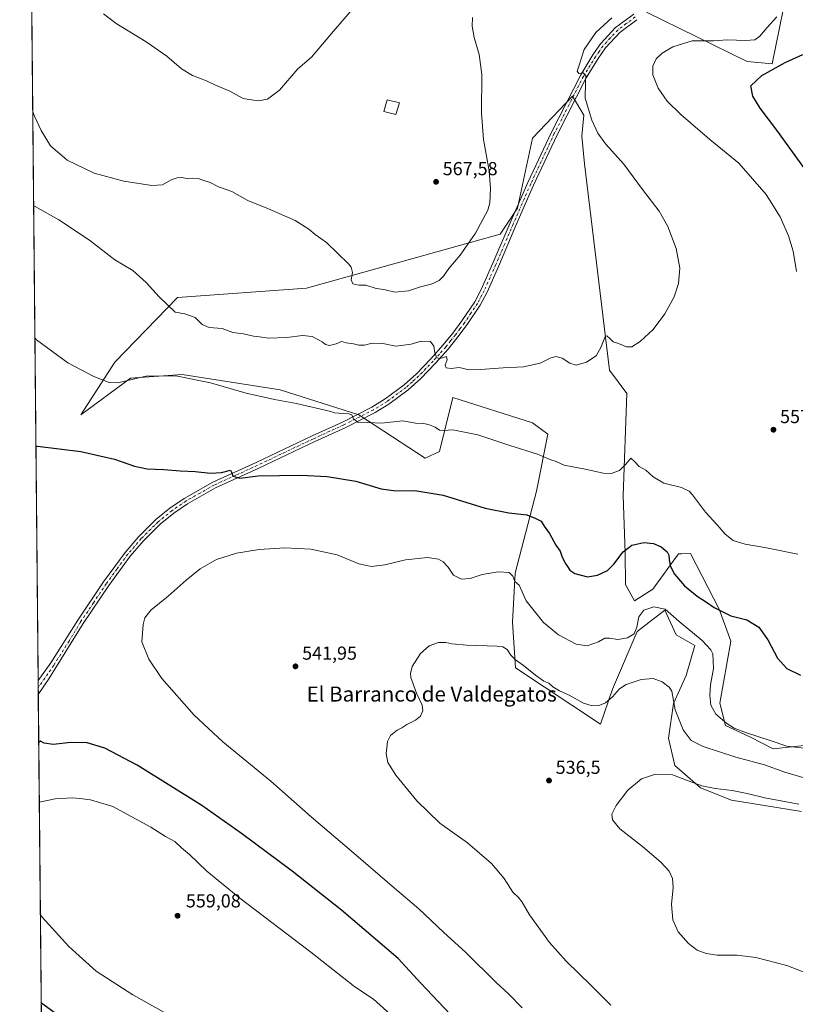
# Model space of a CAD drawing. Units: metres. Extents: x 566737 to 570200, y 4705619 to 4707966.
# Drawn here: x 566737 to 567149, y 4706734 to 4707257 of the extents above; entities that cross this region are included whole.
import ezdxf
from ezdxf.enums import TextEntityAlignment as Align

# ---------------------------------------------------------------- set-up
doc = ezdxf.new("R2010")
doc.units = ezdxf.units.M
doc.header["$MEASUREMENT"] = 0
doc.linetypes.add('DGN Style 4', pattern=[2.6384748266838614, 1.318413404963828, -0.6592067024819142, 0.001648016756204785, -0.6592067024819142])
for name, color, linetype, lineweight in [('Comarca CxS', 21, 'Continuous', 0), ('Comunidad Autónoma CxS', 142, 'Continuous', 0), ('Cultivos herbáceos CxS', 92, 'Continuous', 0), ('Curva de nivel maestra', 30, 'Continuous', 30), ('Curva de nivel normal', 30, 'Continuous', 0), ('Espacio natural protegido CxS', 121, 'Continuous', 0), ('Estanque Cxs', 5, 'Continuous', 0), ('Matorral CxS', 135, 'Continuous', 0), ('Municipio CxS', 4, 'Continuous', 0), ('Pista no pavimentada Cxs', 111, 'Continuous', 0), ('Pista no pavimentada eje', 91, 'DGN Style 4', 0), ('Provincia CxS', 1, 'Continuous', 0), ('Punto de cota en terreno', 7, 'Continuous', 0), ('Rótulo de punto de cota en terreno', 7, 'Continuous', 0), ('Texto cartográfico', 7, 'Continuous', 0)]:
    doc.layers.add(name, color=color, linetype=linetype, lineweight=lineweight)
doc.styles.add('Style-Arial', font='txt')

# ---------------------------------------------------------------- blocks, each defined once
blk = doc.blocks.new('*U9')
at = {"layer": 'Cultivos herbáceos CxS', "color": 92, "linetype": 'Continuous', "lineweight": 0}
for points in [[(566748.7319999998, 4706718.407500001, 547.9872999999934), (566743.4145000001, 4707274.239700001, 569.9130000000005)], [(567070.1824000003, 4707261.217700001, 559.8717000000033), (567123.6586999996, 4707234.9691, 552.3631000000023), (567136.9945, 4707233.749700001, 550.8159000000014), (567142.6838999996, 4707262.477499999, 555.8390000000073)], [(567166.9332999997, 4706872.888699999, 544.9701999999961), (567137.4398999996, 4706869.701300001, 544.2136000000028), (567125.4331, 4706875.942700001, 544.9326000000001), (567112.1725000005, 4706882.062700001, 545.0703999999969), (567109.1886999998, 4706893.930299999, 545.9505000000064), (567114.8591999998, 4706926.956499999, 547.6353999999993), (567108.7455000002, 4706943.9713, 550.7149000000063), (567093.4523, 4706973.479900001, 552.6089000000065), (567088.8180999998, 4706973.371900001, 551.8147999999928), (567087.1035000002, 4706973.331900001, 551.4845999999961), (567073.5588999996, 4706954.5891, 546.8747000000003), (567063.7856999999, 4706948.4451, 546.6766000000061), (567059.0497000003, 4706957.117900001, 548.2534000000014), (567058.7423, 4706973.682499999, 550.3524000000034), (567057.7949000001, 4707004.419700001, 553.9138999999996), (567059.7235000003, 4707058.476700001, 558.8274999999994), (567050.5395000001, 4707070.971700001, 559.5780999999988), (567037.2067, 4707180.5887, 561.3856999999989), (567035.8479000004, 4707195.365499999, 560.925700000007), (567036.8574999999, 4707206.470100001, 560.5709999999963), (567030.8032999998, 4707216.565300001, 560.8034999999945), (567009.6135, 4707194.355699999, 563.0173000000068), (567001.5415000003, 4707157.0031, 564.0565999999963), (566992.3230999997, 4707143.323100001, 564.2430000000022), (566889.5427999999, 4707114.6053, 563.9406000000017), (566820.9309, 4707109.5591, 560.6658000000025), (566787.6338999998, 4707075.235500001, 556.9266000000061), (566769.6398999998, 4707047.262900001, 552.1064999999944), (566795.9609000003, 4707066.695900001, 556.0454000000027), (566823.5022999998, 4707068.7357, 555.5865999999951), (566875.5250000004, 4707060.5747, 555.8931000000011), (566917.3463000003, 4707047.313899999, 555.5010000000038), (566952.5099, 4707024.2039, 552.9594999999972), (566960.1705999998, 4707027.791300001, 553.574299999993), (566960.1721000001, 4707027.796700001, 553.5751000000018), (566967.3293000003, 4707056.4937, 557.9084000000003), (567009.6107000001, 4707042.928300001, 557.1284000000014), (567017.6826999999, 4707036.871900001, 556.7532999999967), (567011.6290999996, 4707006.585700001, 552.3637000000017), (567000.3010999998, 4706963.046700001, 545.673299999995), (566998.9978999998, 4706936.963500001, 542.8102999999974), (567000.5270999996, 4706912.699899999, 539.7042999999976), (567045.6226000004, 4706882.826300001, 538.8965999999928), (567051.9901999999, 4706901.4451, 541.3956999999937), (567065.2509000005, 4706932.0463, 545.1334999999963), (567079.9289999995, 4706943.396500001, 545.4714999999997), (567085.9824999999, 4706930.2733, 543.6698000000034), (567095.8521999996, 4706924.6077, 544.1487999999954), (567091.1401000004, 4706908.612299999, 541.7177999999985), (567084.4924999997, 4706893.841700001, 540.0703000000067), (567081.7423, 4706875.351100001, 538.2504999999946), (567085.2547000004, 4706860.817299999, 536.6600000000036), (567098.8685999997, 4706849.061100001, 535.2813000000025), (567115.2412999999, 4706842.444499999, 534.2893999999942), (567152.5295000002, 4706836.334100001, 534.5534000000043)]]:
    blk.add_polyline3d(points, dxfattribs=at)
blk = doc.blocks.new('5PATER')
at = {"layer": 'Punto de cota en terreno', "linetype": 'Continuous', "lineweight": 0}
h = blk.add_hatch(color=51, dxfattribs=at)
edge = h.paths.add_edge_path()
edge.add_ellipse((0, 0), major_axis=(-0.1095731443231308, -0.1110710700762829), ratio=0.9994222409660322, start_angle=0, end_angle=360)

msp = doc.modelspace()

# ---------------------------------------------------------------- linework, layer by layer
at = {"layer": 'Comarca CxS', "color": 21, "linetype": 'Continuous', "lineweight": 0, "flags": 128}
msp.add_lwpolyline([(567018.8074832691, 4705621.513431344), (566759.2500005009, 4705618.959982914), (566757.5622999999, 4705795.374999999), (566737.1200005005, 4707932.19998289), (569141.1633000004, 4707955.8509), (569598.7276387083, 4707960.352261559), (569966.4745422584, 4707963.970127675), (570159.5900005259, 4707965.869982892), (570182.8600005264, 4705652.639982915), (569217.6562999989, 4705643.1448), (569204.2025421583, 4705643.012372528)], close=True, dxfattribs=at)
at = {"layer": 'Comunidad Autónoma CxS', "color": 142, "linetype": 'Continuous', "lineweight": 0, "flags": 128}
msp.add_lwpolyline([(567018.8074832691, 4705621.513431344), (566759.2500005009, 4705618.959982914), (566757.5622999999, 4705795.374999999), (566737.1200005005, 4707932.19998289), (569141.1633000004, 4707955.8509), (569598.7276387083, 4707960.352261559), (569966.4745422584, 4707963.970127675), (570159.5900005259, 4707965.869982892), (570182.8600005264, 4705652.639982915), (569217.6562999989, 4705643.1448), (569204.2025421583, 4705643.012372528)], close=True, dxfattribs=at)
at = {"layer": 'Cultivos herbáceos CxS', "color": 92, "linetype": 'Continuous', "lineweight": 0, "extrusion": (0.0005431060409968879, -0.05676846300902506, 0.9983872227965568), "elevation": -266347.9279203845, "flags": 128}
msp.add_lwpolyline([(611750.0902209163, 4693717.818442188), (611750.0902209163, 4694086.684192893)], dxfattribs=at)
at = {"layer": 'Cultivos herbáceos CxS', "color": 92, "linetype": 'Continuous', "lineweight": 0, "extrusion": (-0.000514654383884305, 0.05396165695137391, 0.9985428757494229), "elevation": 254248.9394862147, "flags": 128}
msp.add_lwpolyline([(-611610.8081546382, -4694403.172500942), (-611610.8081546382, -4694406.889786297)], dxfattribs=at)
at = {"layer": 'Cultivos herbáceos CxS', "color": 92, "linetype": 'Continuous', "lineweight": 0, "extrusion": (-0.0004032319976198687, 0.04206865050675094, 0.9991146410940523), "elevation": 198333.1827053689, "flags": 128}
msp.add_lwpolyline([(-611834.9715548414, -4697064.875304077), (-611834.9715548414, -4697068.592866063)], dxfattribs=at)
at = {"layer": 'Cultivos herbáceos CxS', "color": 92, "linetype": 'Continuous', "lineweight": 0, "extrusion": (7.124296476602311e-05, -0.007447250254883155, 0.9999722663094619), "elevation": -34463.76089768988, "flags": 128}
msp.add_lwpolyline([(566748.6914203143, 4706592.266476653), (566746.9679247226, 4706772.423872625)], dxfattribs=at)
at = {"layer": 'Cultivos herbáceos CxS', "color": 92, "linetype": 'Continuous', "lineweight": 0}
for points in [[(567070.1824000003, 4707261.217700001, 559.8717000000033), (567123.6586999996, 4707234.9691, 552.3631000000023), (567136.9945, 4707233.749700001, 550.8159000000014), (567142.6838999996, 4707262.477499999, 555.8390000000073)], [(567166.9332999997, 4706872.888699999, 544.9701999999961), (567137.4398999996, 4706869.701300001, 544.2136000000028), (567125.4331, 4706875.942700001, 544.9326000000001), (567112.1725000005, 4706882.062700001, 545.0703999999969), (567109.1886999998, 4706893.930299999, 545.9505000000064), (567114.8591999998, 4706926.956499999, 547.6353999999993), (567108.7455000002, 4706943.9713, 550.7149000000063), (567093.4523, 4706973.479900001, 552.6089000000065), (567088.8180999998, 4706973.371900001, 551.8147999999928), (567087.1035000002, 4706973.331900001, 551.4845999999961), (567073.5588999996, 4706954.5891, 546.8747000000003), (567063.7856999999, 4706948.4451, 546.6766000000061), (567059.0497000003, 4706957.117900001, 548.2534000000014), (567058.7423, 4706973.682499999, 550.3524000000034), (567057.7949000001, 4707004.419700001, 553.9138999999996), (567059.7235000003, 4707058.476700001, 558.8274999999994), (567050.5395000001, 4707070.971700001, 559.5780999999988), (567037.2067, 4707180.5887, 561.3856999999989), (567035.8479000004, 4707195.365499999, 560.925700000007), (567036.8574999999, 4707206.470100001, 560.5709999999963), (567030.8032999998, 4707216.565300001, 560.8034999999945), (567009.6135, 4707194.355699999, 563.0173000000068), (567001.5415000003, 4707157.0031, 564.0565999999963), (566992.3230999997, 4707143.323100001, 564.2430000000022), (566889.5427999999, 4707114.6053, 563.9406000000017), (566820.9309, 4707109.5591, 560.6658000000025), (566787.6338999998, 4707075.235500001, 556.9266000000061), (566769.6398999998, 4707047.262900001, 552.1064999999944), (566795.9609000003, 4707066.695900001, 556.0454000000027), (566823.5022999998, 4707068.7357, 555.5865999999951), (566875.5250000004, 4707060.5747, 555.8931000000011), (566917.3463000003, 4707047.313899999, 555.5010000000038), (566952.5099, 4707024.2039, 552.9594999999972), (566960.1705999998, 4707027.791300001, 553.574299999993), (566960.1721000001, 4707027.796700001, 553.5751000000018), (566967.3293000003, 4707056.4937, 557.9084000000003), (567009.6107000001, 4707042.928300001, 557.1284000000014), (567017.6826999999, 4707036.871900001, 556.7532999999967), (567011.6290999996, 4707006.585700001, 552.3637000000017), (567000.3010999998, 4706963.046700001, 545.673299999995), (566998.9978999998, 4706936.963500001, 542.8102999999974), (567000.5270999996, 4706912.699899999, 539.7042999999976), (567045.6226000004, 4706882.826300001, 538.8965999999928), (567051.9901999999, 4706901.4451, 541.3956999999937), (567065.2509000005, 4706932.0463, 545.1334999999963), (567079.9289999995, 4706943.396500001, 545.4714999999997), (567085.9824999999, 4706930.2733, 543.6698000000034), (567095.8521999996, 4706924.6077, 544.1487999999954), (567091.1401000004, 4706908.612299999, 541.7177999999985), (567084.4924999997, 4706893.841700001, 540.0703000000067), (567081.7423, 4706875.351100001, 538.2504999999946), (567085.2547000004, 4706860.817299999, 536.6600000000036), (567098.8685999997, 4706849.061100001, 535.2813000000025), (567115.2412999999, 4706842.444499999, 534.2893999999942), (567152.5295000002, 4706836.334100001, 534.5534000000043)]]:
    msp.add_polyline3d(points, dxfattribs=at)
at = {"layer": 'Curva de nivel maestra', "color": 30, "linetype": 'Continuous', "lineweight": 30, "elevation": 550, "flags": 128}
for points in [[(567165.7400000002, 4707162.100099999), (567139.4100000003, 4707198.450099999), (567130.4800000004, 4707210.210100001), (567126.7199999997, 4707216.5701), (567125.5999999996, 4707222.1601), (567131.3399999999, 4707227.5601), (567143.7599999999, 4707234.5801), (567153.1699999999, 4707238.8301)], [(566745.7457999997, 4707030.551200001), (566746.5999999996, 4707030.530099999), (566769.5700000003, 4707027.690099999), (566787.5199999996, 4707023.720100001), (566798.0599999996, 4707019.880100001), (566804.8200000003, 4707018.5001), (566813.6399999997, 4707018.130100001), (566822.4199999999, 4707017.4101), (566830.3799999999, 4707017.0601), (566838.5700000003, 4707016.1601), (566844.2999999998, 4707016.5601), (566849.0499999998, 4707017.860099999), (566849.7699999996, 4707016.3101), (566850.4000000004, 4707014.610099999), (566854.1100000005, 4707013.6501), (566863.8499999996, 4707014.720100001), (566886.5300000003, 4707015.120100001), (566900.4600000001, 4707014.520099999), (566915.6299999999, 4707011.890100001), (566929.0999999996, 4707007.9801), (566936.9600000001, 4707006.840100001), (566947.1100000005, 4707007.0001), (566962.0199999996, 4707004.5801), (566984.4500000002, 4706997.690099999), (566996.9100000003, 4706995.140100001), (567006.5300000003, 4706994.100099999), (567011.2800000003, 4706992.1801), (567014.1500000004, 4706990.720100001), (567015.8099999996, 4706988.040100001), (567018.5300000003, 4706984.100099999), (567022.04, 4706977.870100001), (567024.2000000002, 4706974.6801), (567025.2000000002, 4706972.1601), (567027.0099999999, 4706968.440099999), (567028.2400000002, 4706966.6601), (567029.3799999999, 4706964.670100001), (567032.1200000001, 4706962.870100001), (567035.3799999999, 4706961.950099999), (567038.7199999997, 4706961.130100001), (567044.0700000003, 4706961.9801), (567049.4199999999, 4706964.5101), (567052.8600000005, 4706967.780099999), (567057.6799999997, 4706974.460100001), (567062.2999999998, 4706978.030099999), (567068.8099999996, 4706979.450099999), (567073.9199999999, 4706978.850099999), (567077.9600000001, 4706976.9901), (567081.04, 4706974.390100001), (567082.0599999996, 4706972.640100001), (567082.1100000005, 4706970.360099999), (567082.7999999998, 4706967.050100001), (567085.0199999996, 4706962.520099999), (567090.3600000005, 4706956.280099999), (567097.0999999996, 4706950.790100001), (567101.9699999997, 4706947.690099999), (567106.0800000001, 4706944.860099999), (567114.8799999999, 4706940.470100001), (567123.3799999999, 4706938.300100001), (567129.8799999999, 4706934.4001), (567134.6399999997, 4706927.6601), (567139.7699999996, 4706917.9001), (567144.6900000004, 4706912.3301), (567151.9600000001, 4706908.860099999)], [(566968.7999999998, 4706725.4001), (566950.2999999998, 4706745.120100001), (566938.1900000004, 4706758.340100001), (566908.04, 4706783.960100001), (566881.7999999998, 4706804.720100001), (566854.9500000002, 4706824.640100001), (566833.8799999999, 4706839.640100001), (566799.4900000002, 4706860.950099999), (566782.4100000003, 4706869.9801), (566772.9699999997, 4706872.850099999), (566764.3700000001, 4706873.0601), (566754.8799999999, 4706872.040100001), (566750.1200000001, 4706872.720100001), (566748.0999999996, 4706873.7501), (566747.2525000004, 4706873.055500001)], [(566748.5746999999, 4706734.8431), (566749.4400000004, 4706734.090100001), (566777.3700000001, 4706713.610099999)]]:
    msp.add_lwpolyline(points, dxfattribs=at)
at = {"layer": 'Curva de nivel normal', "color": 30, "linetype": 'Continuous', "lineweight": 0, "flags": 128}
for points, elevation in [([(566781.6399999997, 4707260.420100001), (566788.3399999999, 4707255.2601), (566804.2400000002, 4707245.4901), (566815.2699999996, 4707237.790100001), (566823.1399999997, 4707231.1801), (566828.9400000004, 4707227.640100001), (566836.3700000001, 4707224.790100001), (566841.1500000004, 4707222.4301), (566848.7300000004, 4707219.2501), (566855.9100000003, 4707215.4301), (566861.4100000003, 4707214.4801), (566864.0800000001, 4707214.100099999), (566868.7400000002, 4707214.920100001), (566875.0700000003, 4707219.850099999), (566884.8399999999, 4707231.040100001), (566892.1500000004, 4707237.300100001), (566903.8399999999, 4707251.210100001), (566914.9800000004, 4707264.050100001)], 570), ([(566744.0456999998, 4707208.2643), (566744.9100000003, 4707206.020099999), (566748.4600000001, 4707198.4001), (566753.5099999999, 4707190.280099999), (566762.3499999996, 4707182.550100001), (566776.6200000001, 4707175.7601), (566792.4800000004, 4707171.5001), (566807.4000000004, 4707169.040100001), (566813.0199999996, 4707169.520099999), (566817.6100000005, 4707172.0601), (566820.7400000002, 4707173.2401), (566823.1600000003, 4707173.3201), (566826.0199999996, 4707172.7601), (566828.8700000001, 4707173.100099999), (566831.8600000005, 4707172.880100001), (566834.4800000004, 4707171.890100001), (566838.3300000001, 4707170.6501), (566842.7300000004, 4707168.4001), (566849.7699999996, 4707165.880100001), (566858.3899999997, 4707161.1501), (566869.3099999996, 4707156.800100001), (566883.4600000001, 4707150.4801), (566890.7100000001, 4707145.920100001), (566894.0899999999, 4707142.9901), (566900.0700000003, 4707138.880100001), (566911.75, 4707127.470100001), (566913.2599999999, 4707125.640100001), (566913.9900000002, 4707122.840100001), (566913.2000000002, 4707119.0001), (566914.1600000003, 4707116.840100001), (566917.29, 4707116.2301), (566920.9699999997, 4707116.1801), (566926.5199999996, 4707114.340100001), (566930.5899999999, 4707113.8201), (566936.4000000004, 4707112.440099999), (566943.7400000002, 4707113.100099999), (566950.0700000003, 4707115.220100001), (566955.7800000003, 4707116.640100001), (566959.9699999997, 4707118.5801), (566962.3300000001, 4707120.940099999), (566965.1299999999, 4707124.940099999), (566971.2000000002, 4707132.0601), (566979.3700000001, 4707143.720100001), (566985.7999999998, 4707155.940099999), (566986.8200000003, 4707159.850099999), (566987.3300000001, 4707167.5701), (566986.5300000003, 4707177.0001), (566983.5899999999, 4707193.5701), (566982.54, 4707207.5801), (566982.6500000004, 4707228.140100001), (566981.2599999999, 4707238.800100001), (566978.5999999996, 4707247.800100001), (566977.5599999996, 4707253.7501), (566977.7100000001, 4707258.450099999)], 565), ([(566744.5239000004, 4707158.2761), (566745.3799999999, 4707158.0001), (566757.9000000004, 4707150.950099999), (566774.1399999997, 4707140.0001), (566787.7199999997, 4707129.5801), (566797.1600000003, 4707123.950099999), (566804.3499999996, 4707117.600099999), (566811.2199999997, 4707109.870100001), (566819.6399999997, 4707101.7301), (566824.9299999997, 4707100.890100001), (566830.4199999999, 4707098.950099999), (566834, 4707095.200099999), (566837.7300000004, 4707093.590100001), (566844.6299999999, 4707093.140100001), (566850.2699999996, 4707091.030099999), (566856.0700000003, 4707090.270099999), (566861.4199999999, 4707088.960100001), (566864.5999999996, 4707088.670100001), (566869.3499999996, 4707088.0601), (566878.9699999997, 4707088.270099999), (566887.3799999999, 4707089.440099999), (566892.4199999999, 4707088.850099999), (566895.79, 4707087.030099999), (566897.8799999999, 4707086.100099999), (566899.6799999997, 4707084.550100001), (566901.7300000004, 4707084.0601), (566905.1900000004, 4707084.880100001), (566908.1600000003, 4707086.2601), (566910.5599999996, 4707085.530099999), (566914.3799999999, 4707085.030099999), (566917.3799999999, 4707084.170100001), (566920.29, 4707084.300100001), (566924.4000000004, 4707085.300100001), (566930.1100000005, 4707085.210100001), (566936.9000000004, 4707083.690099999), (566945.1100000005, 4707084.870100001), (566950.4000000004, 4707086.340100001), (566955.29, 4707086.220100001), (566957.2000000002, 4707083.770099999), (566957.6699999999, 4707080.2301), (566958.7300000004, 4707077.610099999), (566960.5899999999, 4707077.090100001), (566963.7999999998, 4707078.280099999), (566964.1699999999, 4707076.5001), (566963.1900000004, 4707073.700099999), (566963.7800000003, 4707072.170100001), (566966.3399999999, 4707071.9101), (566970.5800000001, 4707072.3101), (566975.9299999997, 4707071.1601), (566982.0300000003, 4707071.2601), (566994.0599999996, 4707072.210100001), (567004.8099999996, 4707072.7601), (567013.5999999996, 4707074.6601), (567018.9199999999, 4707077.4301), (567021.9299999997, 4707078.1601), (567025.4100000003, 4707077.300100001), (567029.3399999999, 4707074.6601), (567032.6900000004, 4707073.630100001), (567038.1799999997, 4707075.170100001), (567043.4500000002, 4707078.6501), (567046.0599999996, 4707083.300100001), (567048.2199999997, 4707088.860099999), (567049.0899999999, 4707089.1501), (567050.7300000004, 4707087.8201), (567052.3700000001, 4707085.9801), (567055.3200000003, 4707085.140100001), (567059.54, 4707083.450099999), (567062.3799999999, 4707083.370100001), (567066.7199999997, 4707086.120100001), (567073.7199999997, 4707092.530099999), (567079.9400000004, 4707100.890100001), (567084.7999999998, 4707109.940099999), (567087.1299999999, 4707117.0001), (567087.9000000004, 4707125.2601), (567085.9199999999, 4707135.6601), (567081.4000000004, 4707147.340100001), (567076.79, 4707155.520099999), (567068.0300000003, 4707166.920100001), (567058.0700000003, 4707180.470100001), (567048.4400000004, 4707191.3201), (567044.2599999999, 4707196.9301), (567041.0499999998, 4707203.9301), (567037.4800000004, 4707215.610099999), (567037.7999999998, 4707223.8201), (567037.8600000005, 4707227.5001), (567036.5300000003, 4707228.940099999), (567034.1100000005, 4707228.6501), (567033.3700000001, 4707229.8201), (567034.5599999996, 4707233.530099999), (567036.9500000002, 4707241.360099999), (567043.2000000002, 4707250.360099999), (567051.7800000003, 4707258.1501)], 560), ([(567149.8600000005, 4707123.4301), (567148.1399999997, 4707134.2401), (567145.6299999999, 4707142.450099999), (567141.1799999997, 4707152.4801), (567133.6399999997, 4707164.280099999), (567119.1600000003, 4707180.940099999), (567103.8300000001, 4707193.600099999), (567088.3200000003, 4707206.790100001), (567081.0999999996, 4707214.0101), (567076.2699999996, 4707220.790100001), (567073.4600000001, 4707227.9301), (567073.4400000004, 4707232.600099999), (567075.2999999998, 4707236.4001), (567078.4199999999, 4707239.470100001), (567084.1399999997, 4707242.780099999), (567094.4199999999, 4707245.960100001), (567105.79, 4707246.090100001), (567113.2300000004, 4707246.4801), (567122.7100000001, 4707246.110099999), (567127.7100000001, 4707246.5001), (567130.3700000001, 4707248.4301), (567134.29, 4707253.130100001), (567139.3799999999, 4707258.800100001)], 555), ([(566745.1953999996, 4707088.0844), (566746.0499999998, 4707087.090100001), (566762.7400000002, 4707074.860099999), (566776.4800000004, 4707067.6801), (566784.6799999997, 4707064.420100001), (566789.2000000002, 4707064.280099999), (566796.6200000001, 4707065.960100001), (566804.2999999998, 4707067.8301), (566820.0800000001, 4707067.870100001), (566838.4100000003, 4707064.210100001), (566857.4500000002, 4707058.670100001), (566872.5499999998, 4707055.300100001), (566884.1100000005, 4707053.300100001), (566902.5099999999, 4707049.0601), (566904.3399999999, 4707048.2401), (566908.9400000004, 4707047.870100001), (566911.9199999999, 4707047.780099999), (566913.5800000001, 4707047.1501), (566914.5300000003, 4707045.0701), (566916.7599999999, 4707043.360099999), (566922.0700000003, 4707043.0801), (566929.4000000004, 4707042.8201), (566940.6799999997, 4707044.0101), (566947.4900000002, 4707042.780099999), (566951.6699999999, 4707042.620100001), (566954.4000000004, 4707042.1601), (566957.7999999998, 4707040.6501), (566960.2300000004, 4707039.1501), (566962.3200000003, 4707038.960100001), (566967.25, 4707039.290100001), (566980.5599999996, 4707036.620100001), (566997.4800000004, 4707030.840100001), (567012.1799999997, 4707026.4001), (567019.3200000003, 4707023.220100001), (567022.2000000002, 4707022.4101), (567026.3399999999, 4707020.530099999), (567038.3700000001, 4707018.120100001), (567047.1299999999, 4707016.140100001), (567051.3799999999, 4707015.960100001), (567055.7300000004, 4707017.710100001), (567059.1200000001, 4707020.920100001), (567061.8499999996, 4707024.1801), (567063.8300000001, 4707022.370100001), (567066.2800000003, 4707019.800100001), (567069.79, 4707017.840100001), (567073.7000000002, 4707014.270099999), (567079.3099999996, 4707010.9001), (567088.7199999997, 4707008.6501), (567092.8499999996, 4707006.620100001), (567094.6600000003, 4707004.710100001), (567101.5, 4706995.5601), (567107.6600000003, 4706988.7601), (567112, 4706983.780099999), (567116.1299999999, 4706980.520099999), (567122.54, 4706978.460100001), (567133.9299999997, 4706976.520099999), (567150.5, 4706973.090100001)], 555), ([(567004.0199999996, 4706732.0001), (566996.7699999996, 4706739.550100001), (566990.3300000001, 4706745.590100001), (566973.9600000001, 4706761.5801), (566962.54, 4706772.120100001), (566949.1500000004, 4706784.640100001), (566936.2199999997, 4706795.620100001), (566914.6299999999, 4706814.290100001), (566892.0599999996, 4706833.5701), (566870.5899999999, 4706852.5001), (566845.1299999999, 4706873.380100001), (566829.9000000004, 4706887.550100001), (566812.5800000001, 4706907.040100001), (566805.7800000003, 4706917.380100001), (566801.9699999997, 4706926.520099999), (566802.6600000003, 4706935.7601), (566803.6900000004, 4706939.390100001), (566806.75, 4706943.420100001), (566816.0800000001, 4706950.8101), (566825.5199999996, 4706959.370100001), (566833.0199999996, 4706965.290100001), (566841.6399999997, 4706970.300100001), (566852.2800000003, 4706973.780099999), (566864.4299999997, 4706975.620100001), (566878.0599999996, 4706976.470100001), (566891.7800000003, 4706975.8201), (566905.7400000002, 4706972.850099999), (566917.3300000001, 4706968.030099999), (566923.9800000004, 4706966.540100001), (566931.1799999997, 4706967.4801), (566942.0599999996, 4706970.220100001), (566953.79, 4706971.4101), (566959.5899999999, 4706970.540100001), (566962.1900000004, 4706969.040100001), (566964.7400000002, 4706966.2301), (566967.5199999996, 4706962.0801), (566971.8899999997, 4706959.860099999), (566976.4000000004, 4706960.300100001), (566982.7699999996, 4706962.450099999), (566991.4000000004, 4706963.710100001), (566997.2599999999, 4706963.340100001), (566999.1399999997, 4706961.530099999), (567000.1200000001, 4706958.6801), (567002.5499999998, 4706956.780099999), (567004.0099999999, 4706953.220100001), (567006.29, 4706948.390100001), (567015.4100000003, 4706936.9001), (567023.3300000001, 4706930.3201), (567032.7800000003, 4706925.3201), (567038.5999999996, 4706924.460100001), (567044.5599999996, 4706926.550100001), (567047.9299999997, 4706928.460100001), (567050.5, 4706928.5801), (567054.8799999999, 4706927.800100001), (567059.9699999997, 4706928.7501), (567063.5899999999, 4706930.800100001), (567065.0300000003, 4706934.3201), (567066.04, 4706939.940099999), (567068.6699999999, 4706943.3201), (567074.0499999998, 4706945.100099999), (567080.0199999996, 4706943.870100001), (567087.5099999999, 4706937.450099999), (567099.6299999999, 4706927.210100001), (567104.25, 4706922.380100001), (567105.3399999999, 4706920.2601), (567105.7999999998, 4706912.440099999), (567104.1200000001, 4706903.670100001), (567103.7400000002, 4706898.3101), (567104.3600000005, 4706892.940099999), (567107, 4706888.120100001), (567112.8499999996, 4706883.0801), (567116.75, 4706880.7501), (567123.2999999998, 4706878.220100001), (567135.79, 4706874.140100001), (567144.7699999996, 4706871.040100001), (567153.8899999997, 4706870.0701)], 545), ([(567051.1399999997, 4706733.4101), (567040.7000000002, 4706743.9801), (567027.54, 4706756.800100001), (567018.6799999997, 4706766.800100001), (567008.0599999996, 4706781.460100001), (567004.0899999999, 4706788.220100001), (567002.1100000005, 4706790.700099999), (566999.2000000002, 4706793.460100001), (566994.4900000002, 4706800.7501), (566987.7800000003, 4706808.700099999), (566975.0800000001, 4706819.6801), (566960.3499999996, 4706830.270099999), (566948.1799999997, 4706842.0801), (566936.9600000001, 4706855.790100001), (566932.7699999996, 4706862.4901), (566931.8499999996, 4706867.3101), (566932.5800000001, 4706873.640100001), (566934.0800000001, 4706876.870100001), (566937.6299999999, 4706879.550100001), (566940.0700000003, 4706880.870100001), (566942.7400000002, 4706882.720100001), (566947.4000000004, 4706884.940099999), (566950, 4706886.9801), (566951.3799999999, 4706889.940099999), (566950.9800000004, 4706892.880100001), (566947.9800000004, 4706899.220100001), (566944.9000000004, 4706907.640100001), (566944.6699999999, 4706909.710100001), (566945.7199999997, 4706913.4301), (566949.9800000004, 4706920.460100001), (566954.6699999999, 4706924.390100001), (566959.6399999997, 4706926.140100001), (566963.5599999996, 4706926.280099999), (566966.6900000004, 4706925.520099999), (566974.7300000004, 4706924.780099999), (566990.75, 4706924.3201), (566993.7999999998, 4706923.920100001), (566996.1699999999, 4706922.5001), (566998.1399999997, 4706919.440099999), (567000.6100000005, 4706916.950099999), (567004.7300000004, 4706913.970100001), (567011.0899999999, 4706908.780099999), (567015.6799999997, 4706905.700099999), (567018.1799999997, 4706904.5601), (567020.3799999999, 4706902.7301), (567023.8700000001, 4706900.530099999), (567029.0099999999, 4706898.210100001), (567036.7199999997, 4706893.920100001), (567040.7199999997, 4706892.7401), (567045.3799999999, 4706892.9801), (567048.3799999999, 4706894.140100001), (567052.0499999998, 4706897.350099999), (567055.7199999997, 4706901.530099999), (567059.3799999999, 4706903.860099999), (567067.3799999999, 4706906.600099999), (567073.7199999997, 4706907.0701), (567078.5099999999, 4706905.2401), (567082.2100000001, 4706902.4901), (567083.5899999999, 4706900.3201), (567085.29, 4706890.420100001), (567089.6799999997, 4706879.7401), (567093.9100000003, 4706874.1501), (567100.3200000003, 4706870.9801), (567117.6399999997, 4706865.280099999), (567132.7999999998, 4706861.200099999), (567143.6399999997, 4706857.350099999), (567157.4500000002, 4706853.2601)], 540), ([(567158.9400000004, 4706748.9901), (567144.6500000004, 4706754.460100001), (567128.1900000004, 4706758.780099999), (567118.3600000005, 4706759.9901), (567107.6299999999, 4706760.100099999), (567101.8700000001, 4706760.870100001), (567097.1200000001, 4706762.780099999), (567092.4199999999, 4706766.200099999), (567086.8799999999, 4706772.4801), (567084.1200000001, 4706778.870100001), (567083.5099999999, 4706787.040100001), (567084.2800000003, 4706796.020099999), (567083.9400000004, 4706800.800100001), (567082.1600000003, 4706804.6601), (567077.8300000001, 4706809.4301), (567067.9500000002, 4706817.7401), (567055.9900000002, 4706827.2601), (567052, 4706832.030099999), (567051.79, 4706834.920100001), (567053.9600000001, 4706839.5701), (567060.1900000004, 4706847.6801), (567067.5199999996, 4706853.8301), (567074.4100000003, 4706856.030099999), (567083.8799999999, 4706855.800100001), (567092.8399999999, 4706852.440099999), (567099.5, 4706850.0601), (567106.5999999996, 4706848.590100001), (567115.7199999997, 4706847.5101), (567123.7100000001, 4706846.0101), (567133.04, 4706843.720100001), (567151.04, 4706840.360099999)], 535), ([(566935.6399999997, 4706727.040100001), (566925.0199999996, 4706736.690099999), (566915.2100000001, 4706743.2401), (566891.7400000002, 4706761.710100001), (566854.1600000003, 4706790.4001), (566836.4699999997, 4706804.710100001), (566827.4100000003, 4706813.4801), (566823.0599999996, 4706817.020099999), (566819.4600000001, 4706820.370100001), (566814.5800000001, 4706823.120100001), (566806.7999999998, 4706828.040100001), (566786.5300000003, 4706839.0801), (566774.6699999999, 4706842.5601), (566770.5599999996, 4706843.120100001), (566765.2800000003, 4706843.670100001), (566756, 4706843.110099999), (566748.4100000003, 4706841.610099999), (566747.556, 4706841.3278)], 555), ([(566748.1288000002, 4706781.4583), (566749, 4706780.1501), (566763.3099999996, 4706764.610099999), (566777.7599999999, 4706751.600099999), (566797.2699999996, 4706738.940099999), (566819.7800000003, 4706726.460100001)], 555)]:
    msp.add_lwpolyline(points, dxfattribs=dict(at, elevation=elevation))
at = {"layer": 'Espacio natural protegido CxS', "color": 121, "linetype": 'Continuous', "lineweight": 0, "flags": 128}
msp.add_lwpolyline([(566757.5622999999, 4705795.374999999), (566737.1200005005, 4707932.19998289), (569141.1633000004, 4707955.8509)], dxfattribs=at)
at = {"layer": 'Estanque Cxs', "color": 5, "linetype": 'Continuous', "lineweight": 0}
msp.add_polyline3d([(566938.9200999998, 4707213.0101, 567.7969000000012), (566937.0000999998, 4707206.8201, 567.6494999999995), (566930.6501000002, 4707208.470100001, 567.9691000000021), (566932.2901, 4707214.590100001, 568.017200000002), (566938.9200999998, 4707213.0101, 567.7969000000012)], dxfattribs=at)
msp.add_3dface([(566938.9200999998, 4707213.0101, 567.7969000000012), (566937.0000999998, 4707206.8201, 567.6494999999995), (566930.6501000002, 4707208.470100001, 567.9691000000021), (566932.2901, 4707214.590100001, 568.017200000002)], dxfattribs=at)
at = {"layer": 'Matorral CxS', "color": 135, "linetype": 'Continuous', "lineweight": 0}
for points in [[(567142.6838999996, 4707262.477499999, 555.8390000000073), (567136.9945, 4707233.749700001, 550.8159000000014), (567123.6586999996, 4707234.9691, 552.3631000000023), (567070.1824000003, 4707261.217700001, 559.8717000000033)], [(567070.1824000003, 4707261.217700001, 559.8717000000033), (567123.6586999996, 4707234.9691, 552.3631000000023), (567136.9945, 4707233.749700001, 550.8159000000014), (567142.6838999996, 4707262.477499999, 555.8390000000073)], [(567152.5295000002, 4706836.334100001, 534.5534000000043), (567115.2412999999, 4706842.444499999, 534.2893999999942), (567098.8685999997, 4706849.061100001, 535.2813000000025), (567085.2547000004, 4706860.817299999, 536.6600000000036), (567081.7423, 4706875.351100001, 538.2504999999946), (567084.4924999997, 4706893.841700001, 540.0703000000067), (567091.1401000004, 4706908.612299999, 541.7177999999985), (567095.8521999996, 4706924.6077, 544.1487999999954), (567085.9824999999, 4706930.2733, 543.6698000000034), (567079.9289999995, 4706943.396500001, 545.4714999999997), (567065.2509000005, 4706932.0463, 545.1334999999963), (567051.9901999999, 4706901.4451, 541.3956999999937), (567045.6226000004, 4706882.826300001, 538.8965999999928), (567000.5270999996, 4706912.699899999, 539.7042999999976), (566998.9978999998, 4706936.963500001, 542.8102999999974), (567000.3010999998, 4706963.046700001, 545.673299999995), (567011.6290999996, 4707006.585700001, 552.3637000000017), (567017.6826999999, 4707036.871900001, 556.7532999999967), (567009.6107000001, 4707042.928300001, 557.1284000000014), (566967.3293000003, 4707056.4937, 557.9084000000003), (566960.1721000001, 4707027.796700001, 553.5751000000018), (566960.1705999998, 4707027.791300001, 553.574299999993), (566952.5099, 4707024.2039, 552.9594999999972), (566917.3463000003, 4707047.313899999, 555.5010000000038), (566875.5250000004, 4707060.5747, 555.8931000000011), (566823.5022999998, 4707068.7357, 555.5865999999951), (566795.9609000003, 4707066.695900001, 556.0454000000027), (566769.6398999998, 4707047.262900001, 552.1064999999944), (566787.6338999998, 4707075.235500001, 556.9266000000061), (566820.9309, 4707109.5591, 560.6658000000025), (566889.5427999999, 4707114.6053, 563.9406000000017), (566992.3230999997, 4707143.323100001, 564.2430000000022), (567001.5415000003, 4707157.0031, 564.0565999999963), (567009.6135, 4707194.355699999, 563.0173000000068), (567030.8032999998, 4707216.565300001, 560.8034999999945), (567036.8574999999, 4707206.470100001, 560.5709999999963), (567035.8479000004, 4707195.365499999, 560.925700000007), (567037.2067, 4707180.5887, 561.3856999999989), (567050.5395000001, 4707070.971700001, 559.5780999999988), (567059.7235000003, 4707058.476700001, 558.8274999999994), (567057.7949000001, 4707004.419700001, 553.9138999999996), (567058.7423, 4706973.682499999, 550.3524000000034), (567059.0497000003, 4706957.117900001, 548.2534000000014), (567063.7856999999, 4706948.4451, 546.6766000000061), (567073.5588999996, 4706954.5891, 546.8747000000003), (567087.1035000002, 4706973.331900001, 551.4845999999961), (567088.8180999998, 4706973.371900001, 551.8147999999928), (567093.4523, 4706973.479900001, 552.6089000000065), (567108.7455000002, 4706943.9713, 550.7149000000063), (567114.8591999998, 4706926.956499999, 547.6353999999993), (567109.1886999998, 4706893.930299999, 545.9505000000064), (567112.1725000005, 4706882.062700001, 545.0703999999969), (567125.4331, 4706875.942700001, 544.9326000000001), (567137.4398999996, 4706869.701300001, 544.2136000000028), (567166.9332999997, 4706872.888699999, 544.9701999999961)], [(567166.9332999997, 4706872.888699999, 544.9701999999961), (567137.4398999996, 4706869.701300001, 544.2136000000028), (567125.4331, 4706875.942700001, 544.9326000000001), (567112.1725000005, 4706882.062700001, 545.0703999999969), (567109.1886999998, 4706893.930299999, 545.9505000000064), (567114.8591999998, 4706926.956499999, 547.6353999999993), (567108.7455000002, 4706943.9713, 550.7149000000063), (567093.4523, 4706973.479900001, 552.6089000000065), (567088.8180999998, 4706973.371900001, 551.8147999999928), (567087.1035000002, 4706973.331900001, 551.4845999999961), (567073.5588999996, 4706954.5891, 546.8747000000003), (567063.7856999999, 4706948.4451, 546.6766000000061), (567059.0497000003, 4706957.117900001, 548.2534000000014), (567058.7423, 4706973.682499999, 550.3524000000034), (567057.7949000001, 4707004.419700001, 553.9138999999996), (567059.7235000003, 4707058.476700001, 558.8274999999994), (567050.5395000001, 4707070.971700001, 559.5780999999988), (567037.2067, 4707180.5887, 561.3856999999989), (567035.8479000004, 4707195.365499999, 560.925700000007), (567036.8574999999, 4707206.470100001, 560.5709999999963), (567030.8032999998, 4707216.565300001, 560.8034999999945), (567009.6135, 4707194.355699999, 563.0173000000068), (567001.5415000003, 4707157.0031, 564.0565999999963), (566992.3230999997, 4707143.323100001, 564.2430000000022), (566889.5427999999, 4707114.6053, 563.9406000000017), (566820.9309, 4707109.5591, 560.6658000000025), (566787.6338999998, 4707075.235500001, 556.9266000000061), (566769.6398999998, 4707047.262900001, 552.1064999999944), (566795.9609000003, 4707066.695900001, 556.0454000000027), (566823.5022999998, 4707068.7357, 555.5865999999951), (566875.5250000004, 4707060.5747, 555.8931000000011), (566917.3463000003, 4707047.313899999, 555.5010000000038), (566952.5099, 4707024.2039, 552.9594999999972), (566960.1705999998, 4707027.791300001, 553.574299999993), (566960.1721000001, 4707027.796700001, 553.5751000000018), (566967.3293000003, 4707056.4937, 557.9084000000003), (567009.6107000001, 4707042.928300001, 557.1284000000014), (567017.6826999999, 4707036.871900001, 556.7532999999967), (567011.6290999996, 4707006.585700001, 552.3637000000017), (567000.3010999998, 4706963.046700001, 545.673299999995), (566998.9978999998, 4706936.963500001, 542.8102999999974), (567000.5270999996, 4706912.699899999, 539.7042999999976), (567045.6226000004, 4706882.826300001, 538.8965999999928), (567051.9901999999, 4706901.4451, 541.3956999999937), (567065.2509000005, 4706932.0463, 545.1334999999963), (567079.9289999995, 4706943.396500001, 545.4714999999997), (567085.9824999999, 4706930.2733, 543.6698000000034), (567095.8521999996, 4706924.6077, 544.1487999999954), (567091.1401000004, 4706908.612299999, 541.7177999999985), (567084.4924999997, 4706893.841700001, 540.0703000000067), (567081.7423, 4706875.351100001, 538.2504999999946), (567085.2547000004, 4706860.817299999, 536.6600000000036), (567098.8685999997, 4706849.061100001, 535.2813000000025), (567115.2412999999, 4706842.444499999, 534.2893999999942), (567152.5295000002, 4706836.334100001, 534.5534000000043)]]:
    msp.add_polyline3d(points, dxfattribs=at)
at = {"layer": 'Municipio CxS', "color": 4, "linetype": 'Continuous', "lineweight": 0, "flags": 128}
msp.add_lwpolyline([(569204.2025421583, 4705643.012372528), (567018.8074832691, 4705621.513431344), (566759.2500005009, 4705618.959982914), (566757.5622999999, 4705795.374999999), (566737.1200005005, 4707932.19998289), (569141.1633000004, 4707955.8509)], dxfattribs=at)
at = {"layer": 'Pista no pavimentada Cxs', "color": 111, "linetype": 'Continuous', "lineweight": 0, "extrusion": (-0.0003374890641430944, 0.03529755317500172, 0.9993767902252833), "elevation": 166499.7083486852, "flags": 128}
msp.add_lwpolyline([(-611722.9263671703, -4698315.595515141), (-611722.9263671703, -4698323.026285487)], dxfattribs=at)
at = {"layer": 'Pista no pavimentada Cxs', "color": 111, "linetype": 'Continuous', "lineweight": 0}
for points in [[(567065.0701000001, 4707257.2501, 559.3641000000061), (567055.9600999998, 4707250.5001, 559.0359999999928), (567048.3701, 4707242.280099999, 559.1578000000009), (567044.4301000005, 4707236.670100001, 559.2758000000031), (567038.1101000002, 4707226.300100001, 559.9055999999982), (567022.6601, 4707195.9801, 562.0013000000035), (567010.1401000004, 4707169.2401, 563.6931000000042), (567000.8000999996, 4707147.940099999, 564.292100000006), (566991.6401000004, 4707126.4001, 563.8533000000025), (566985.4001000002, 4707112.450099999, 563.151199999993), (566981.7600999996, 4707105.5801, 562.6952000000019), (566974.8400999998, 4707095.190099999, 561.9431999999942), (566969.9600999998, 4707088.640100001, 561.382500000007), (566964.7301000003, 4707082.1801, 560.7360999999946), (566958.0401, 4707074.620100001, 559.9342000000033), (566950.2001, 4707066.540100001, 558.8757000000041), (566943.5201000003, 4707060.520099999, 557.9499000000069), (566933.2600999996, 4707052.960100001, 556.7284999999974), (566925.9200999998, 4707048.4301, 555.9409000000014), (566910.0701000001, 4707040.350099999, 554.5443999999989), (566893.8800999997, 4707033.0001, 553.3380000000034), (566864.1901000004, 4707018.860099999, 550.9275999999954), (566841.2001, 4707008.390100001, 549.4958000000044), (566826.2600999996, 4706999.950099999, 548.9526999999945), (566818.9801000003, 4706994.890100001, 548.7179999999935), (566811.7500999998, 4706989.040100001, 548.526199999993), (566802.9401000004, 4706980.3201, 548.2906999999977), (566795.8501000004, 4706972.040100001, 547.9876999999979), (566784.4600999998, 4706956.4801, 547.6732000000047), (566770.9101, 4706936.2301, 547.8898000000045), (566752.5362999998, 4706906.918500001, 548.9204999999929), (566747.0085000005, 4706898.559900001, 549.319399999993), (566746.9375, 4706905.9857, 549.0571000000054), (566753.6995000001, 4706915.4893, 548.5801000000065), (566768.0701000001, 4706938.030099999, 547.9853000000003), (566781.7100999998, 4706958.4001, 547.8494999999966), (566793.2100999998, 4706974.130100001, 548.1572000000015), (566800.4801000003, 4706982.610099999, 548.5409000000072), (566809.5100999996, 4706991.550100001, 548.7455999999949), (566816.9600999998, 4706997.5801, 548.9734000000026), (566824.4700999996, 4707002.800100001, 549.1934000000037), (566839.6700999998, 4707011.380100001, 549.7461999999941), (566862.7701000003, 4707021.9101, 551.2195000000065), (566892.4700999996, 4707036.050100001, 553.5776999999945), (566908.6101000002, 4707043.380100001, 554.806899999996), (566924.2701000003, 4707051.360099999, 556.0960999999952), (566931.3800999997, 4707055.7501, 556.796199999997), (566941.3901000004, 4707063.130100001, 558.0497000000032), (566947.8701, 4707068.960100001, 558.8975999999967), (566955.5701000001, 4707076.9101, 559.8646000000008), (566962.1601, 4707084.350099999, 560.6793999999937), (566967.3000999996, 4707090.710100001, 561.3322000000044), (566972.0900999998, 4707097.130100001, 561.9235000000045), (566978.8701, 4707107.300100001, 562.7005000000064), (566982.3800999997, 4707113.920100001, 563.1444000000047), (566988.5601000004, 4707127.7501, 563.8052000000025), (566997.7200999996, 4707149.270099999, 564.2253999999957), (567007.0800999999, 4707170.630100001, 563.5776000000042), (567019.6401000004, 4707197.460100001, 562.1131000000023), (567035.1700999998, 4707227.950099999, 560.1288999999961), (567041.6101000002, 4707238.5101, 559.6417999999976), (567045.7500999998, 4707244.390100001, 559.4619999999995), (567053.7100999998, 4707253.020099999, 559.3766000000032), (567063.3300999999, 4707260.140100001, 559.7167000000045)], [(566746.9375, 4706905.9857, 549.0571000000054), (566753.6995000001, 4706915.4893, 548.5801000000065), (566768.0701000001, 4706938.030099999, 547.9853000000003), (566781.7100999998, 4706958.4001, 547.8494999999966), (566793.2100999998, 4706974.130100001, 548.1572000000015), (566800.4801000003, 4706982.610099999, 548.5409000000072), (566809.5100999996, 4706991.550100001, 548.7455999999949), (566816.9600999998, 4706997.5801, 548.9734000000026), (566824.4700999996, 4707002.800100001, 549.1934000000037), (566839.6700999998, 4707011.380100001, 549.7461999999941), (566862.7701000003, 4707021.9101, 551.2195000000065), (566892.4700999996, 4707036.050100001, 553.5776999999945), (566908.6101000002, 4707043.380100001, 554.806899999996), (566924.2701000003, 4707051.360099999, 556.0960999999952), (566931.3800999997, 4707055.7501, 556.796199999997), (566941.3901000004, 4707063.130100001, 558.0497000000032), (566947.8701, 4707068.960100001, 558.8975999999967), (566955.5701000001, 4707076.9101, 559.8646000000008), (566962.1601, 4707084.350099999, 560.6793999999937), (566967.3000999996, 4707090.710100001, 561.3322000000044), (566972.0900999998, 4707097.130100001, 561.9235000000045), (566978.8701, 4707107.300100001, 562.7005000000064), (566982.3800999997, 4707113.920100001, 563.1444000000047), (566988.5601000004, 4707127.7501, 563.8052000000025), (566997.7200999996, 4707149.270099999, 564.2253999999957), (567007.0800999999, 4707170.630100001, 563.5776000000042), (567019.6401000004, 4707197.460100001, 562.1131000000023), (567035.1700999998, 4707227.950099999, 560.1288999999961), (567041.6101000002, 4707238.5101, 559.6417999999976), (567045.7500999998, 4707244.390100001, 559.4619999999995), (567053.7100999998, 4707253.020099999, 559.3766000000032), (567063.3300999999, 4707260.140100001, 559.7167000000045)], [(567065.0701000001, 4707257.2501, 559.3641000000061), (567055.9600999998, 4707250.5001, 559.0359999999928), (567048.3701, 4707242.280099999, 559.1578000000009), (567044.4301000005, 4707236.670100001, 559.2758000000031), (567038.1101000002, 4707226.300100001, 559.9055999999982), (567022.6601, 4707195.9801, 562.0013000000035), (567010.1401000004, 4707169.2401, 563.6931000000042), (567000.8000999996, 4707147.940099999, 564.292100000006), (566991.6401000004, 4707126.4001, 563.8533000000025), (566985.4001000002, 4707112.450099999, 563.151199999993), (566981.7600999996, 4707105.5801, 562.6952000000019), (566974.8400999998, 4707095.190099999, 561.9431999999942), (566969.9600999998, 4707088.640100001, 561.382500000007), (566964.7301000003, 4707082.1801, 560.7360999999946), (566958.0401, 4707074.620100001, 559.9342000000033), (566950.2001, 4707066.540100001, 558.8757000000041), (566943.5201000003, 4707060.520099999, 557.9499000000069), (566933.2600999996, 4707052.960100001, 556.7284999999974), (566925.9200999998, 4707048.4301, 555.9409000000014), (566910.0701000001, 4707040.350099999, 554.5443999999989), (566893.8800999997, 4707033.0001, 553.3380000000034), (566864.1901000004, 4707018.860099999, 550.9275999999954), (566841.2001, 4707008.390100001, 549.4958000000044), (566826.2600999996, 4706999.950099999, 548.9526999999945), (566818.9801000003, 4706994.890100001, 548.7179999999935), (566811.7500999998, 4706989.040100001, 548.526199999993), (566802.9401000004, 4706980.3201, 548.2906999999977), (566795.8501000004, 4706972.040100001, 547.9876999999979), (566784.4600999998, 4706956.4801, 547.6732000000047), (566770.9101, 4706936.2301, 547.8898000000045), (566752.5362999998, 4706906.918500001, 548.9204999999929), (566747.0085000005, 4706898.559900001, 549.319399999993)]]:
    msp.add_polyline3d(points, dxfattribs=at)
at = {"layer": 'Pista no pavimentada eje', "color": 91, "linetype": 'DGN Style 4', "lineweight": 0}
msp.add_polyline3d([(567064.2001, 4707258.6951, 559.5564000000013), (567059.3901000004, 4707255.1351, 559.2988999999943), (567054.8350999998, 4707251.7601, 559.2388999999966), (567050.8551000003, 4707247.4451, 559.2244000000064), (567047.0601000004, 4707243.335100001, 559.3485999999976), (567044.9901000002, 4707240.395099999, 559.3696000000054), (567043.0201000003, 4707237.590100001, 559.5124000000069), (567036.6401000004, 4707227.1251, 560.0678999999947), (567028.8750999998, 4707211.880100001, 561.0714000000007), (567021.1501000002, 4707196.720100001, 562.0663000000059), (567008.6101000002, 4707169.9351, 563.608600000007), (567003.9301000005, 4707159.255100001, 564.0271999999968), (566999.2600999996, 4707148.6051, 564.2526000000071), (566994.6801000005, 4707137.845100001, 564.175700000007), (566990.1001000004, 4707127.075099999, 563.8359000000055), (566987.0100999996, 4707120.1601, 563.5458999999975), (566983.8901000004, 4707113.1851, 563.1606999999931), (566980.3151000004, 4707106.440099999, 562.7053000000016), (566976.8551000003, 4707101.245100001, 562.3579000000027), (566973.4650999998, 4707096.1601, 561.9409000000014), (566971.0251000002, 4707092.8851, 561.6405999999988), (566968.6300999997, 4707089.675100001, 561.3601000000053), (566966.0601000004, 4707086.495100001, 561.0268999999971), (566963.4451000001, 4707083.265100001, 560.7222999999941), (566960.1001000004, 4707079.485099999, 560.283500000005), (566956.8051000005, 4707075.765100001, 559.9122000000061), (566952.9550999999, 4707071.790100001, 559.4370999999956), (566949.0351, 4707067.7501, 558.9063000000025), (566945.7950999998, 4707064.835100001, 558.4781999999977), (566942.4550999999, 4707061.825099999, 558.0216999999975), (566932.3201000001, 4707054.3551, 556.7761000000028), (566925.0950999996, 4707049.895099999, 556.0286000000051), (566909.3400999998, 4707041.8651, 554.6928000000044), (566893.1750999996, 4707034.5251, 553.4612999999954), (566878.3251, 4707027.4551, 552.2538999999961), (566863.4801000003, 4707020.3851, 551.0800000000017), (566851.9851000002, 4707015.1501, 550.2079999999987), (566840.4351000004, 4707009.8851, 549.6260000000038), (566832.9650999998, 4707005.665100001, 549.3040000000037), (566825.3651000002, 4707001.3751, 549.0910000000003), (566817.9700999996, 4706996.235099999, 548.8641000000061), (566810.6300999997, 4706990.295100001, 548.6533000000054), (566801.7100999998, 4706981.465100001, 548.4372000000003), (566798.0751, 4706977.225099999, 548.323000000004), (566794.5301000001, 4706973.085100001, 548.096000000005), (566788.7801000001, 4706965.220100001, 547.8932000000059), (566783.0850999998, 4706957.440099999, 547.8078999999998), (566776.3101000004, 4706947.315099999, 547.8120000000055), (566769.4901000002, 4706937.130100001, 547.9502999999969), (566763.3151000004, 4706926.895099999, 548.2234999999928), (566755.1687000003, 4706914.020099999, 548.6279000000068), (566746.9730000002, 4706902.274, 549.2317000000039)], dxfattribs=at)
at = {"layer": 'Provincia CxS', "color": 1, "linetype": 'Continuous', "lineweight": 0, "flags": 128}
msp.add_lwpolyline([(567018.8074832691, 4705621.513431344), (566759.2500005009, 4705618.959982914), (566757.5622999999, 4705795.374999999), (566737.1200005005, 4707932.19998289), (569141.1633000004, 4707955.8509), (569598.7276387083, 4707960.352261559), (569966.4745422584, 4707963.970127675), (570159.5900005259, 4707965.869982892), (570182.8600005264, 4705652.639982915), (569217.6562999989, 4705643.1448), (569204.2025421583, 4705643.012372528)], close=True, dxfattribs=at)

# ---------------------------------------------------------------- block references
at = {"layer": 'Cultivos herbáceos CxS', "color": 92, "linetype": 'Continuous', "lineweight": 0}
msp.add_blockref('*U9', (0, 0), dxfattribs=at)
at = {"layer": 'Punto de cota en terreno', "color": 7, "linetype": 'Continuous', "lineweight": 0, "xscale": 10, "yscale": 10, "zscale": 10}
for p in [(566958.3399999999, 4707171.060000001, 567.5800000000017), (567137.5700000003, 4707039.310000001, 557.929999999993), (566883.6299999999, 4706913.539999999, 541.9499999999971), (567018.3499999996, 4706852.850000001, 536.5), (566821, 4706781, 559.0800000000017)]:
    msp.add_blockref('5PATER', p, dxfattribs=at)

# ---------------------------------------------------------------- texts
at = {"layer": 'Rótulo de punto de cota en terreno', "color": 7, "linetype": 'Continuous', "lineweight": 0, "style": 'Style-Arial'}
for s, p in [('567,58', (566961.8678000001, 4707174.5878)), ('557,93', (567141.0977999996, 4707042.8378)), ('541,95', (566887.1578000002, 4706917.0678)), ('536,5', (567021.8777999999, 4706856.377800001)), ('559,08', (566825.4096999997, 4706785.409700001))]:
    msp.add_text(s, height=7.000000000000002, dxfattribs=at).set_placement(p)
at = {"layer": 'Texto cartográfico', "color": 7, "linetype": 'Continuous', "lineweight": 0, "style": 'Style-Arial'}
msp.add_text('El Barranco de Valdegatos', height=8, dxfattribs=at).set_placement((566956.0070792679, 4706898.82015), align=Align.MIDDLE_CENTER)

doc.saveas('drawing.dxf')
